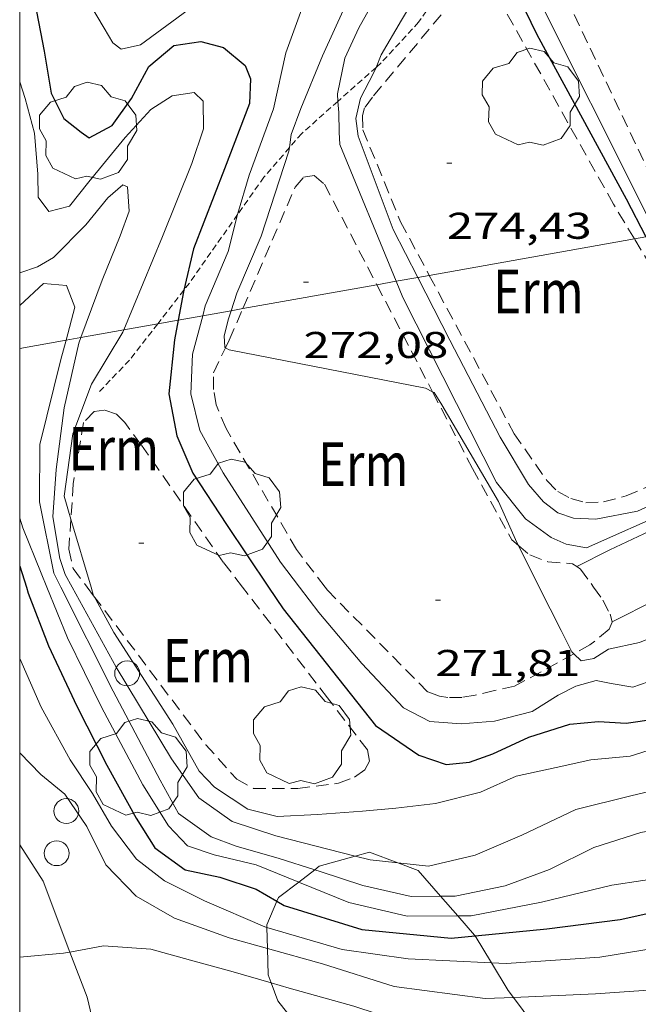
# Model space of a CAD drawing. Units: inches. Extents: x 454000 to 455002, y 4602500 to 4603002.
# Drawn here: x 454000 to 454025, y 4602779 to 4602818 of the extents above; entities that cross this region are included whole.
import ezdxf
from ezdxf.enums import TextEntityAlignment as Align

# ---------------------------------------------------------------- set-up
doc = ezdxf.new("R2010")
doc.units = ezdxf.units.IN
doc.header["$MEASUREMENT"] = 0
doc.linetypes.add('TRAZOS', pattern=[0.75, 0.5, -0.25])
doc.linetypes.add('TRAZOS2', pattern=[0.375, 0.25, -0.125])
for name, color, linetype, lineweight in [('ARBRE', 7, 'Continuous', 0), ('BOSC', 7, 'Continuous', 0), ('CAMI i PISTA FORESTAL', 7, 'Continuous', 0), ('CORBA DE NIVELL', 7, 'Continuous', 0), ('CORBA MESTRA', 7, 'Continuous', 0), ('CORRIOL', 7, 'Continuous', 0), ('COTA ALTIMETRICA', 7, 'Continuous', 0), ('FILAT', 7, 'Continuous', 0), ('LINIA ELECTRICA', 7, 'Continuous', 0), ('MARC FULL', 7, 'Continuous', 0), ('PAL', 7, 'Continuous', 0), ('PARCEL-LA DE CONREU', 7, 'Continuous', 0)]:
    doc.layers.add(name, color=color, linetype=linetype, lineweight=lineweight)
doc.styles.add('Style-Arial', font='ARIAL.TTF')
doc.linetypes.add('bosc', pattern='A,-2.235,[9,dgnlstyle-mataro.shx,S=0.035752,R=0,X=0,Y=0],-2.235', length=4.47)
doc.linetypes.add('filat', pattern='A,0.25,[7,dgnlstyle-mataro.shx,S=0.008,R=0,X=0,Y=0],10.25', length=10.5)
doc.linetypes.add('linelec', pattern='A,6.625,[5,dgnlstyle-mataro.shx,S=0.0088,R=0,X=0.1,Y=0],0.125,-1.25,[6,dgnlstyle-mataro.shx,S=0.014,R=0,X=0,Y=0],-1.25,0.125,[5,dgnlstyle-mataro.shx,S=0.0088,R=0,X=0.9,Y=1.1],6.625', length=16)

# ---------------------------------------------------------------- blocks, each defined once
blk = doc.blocks.new('COTA')
at = {"color": 0, "linetype": 'ByBlock', "lineweight": -2}
blk.add_line((0, 0), (0.2, 0), dxfattribs=at)
blk = doc.blocks.new('ARBRE')
at = {"color": 0, "linetype": 'ByBlock', "lineweight": -2, "flags": 128}
blk.add_lwpolyline([(-0.507, -1.872), (-1.415, -1.448), (-1.697, -0.9400000000000001), (-1.675, -0.342), (-1.951, 0.138), (-1.943, 0.686), (-1.511, 1.208), (-0.871, 1.406), (-0.543, 1.846), (-0.027, 2.012), (0.541, 1.882), (0.933, 1.428), (1.495, 1.262), (1.921, 0.6940000000000001), (1.969, 0.068), (1.593, -0.562), (1.593, -1.098), (1.229, -1.618), (0.505, -1.886), (-0.049, -1.762), (-0.507, -1.872)], dxfattribs=at)
blk = doc.blocks.new('PAL')
at = {"color": 0, "linetype": 'ByBlock', "lineweight": -2}
blk.add_circle((0, 0), 0.5000000000992941, dxfattribs=at)

msp = doc.modelspace()

# ---------------------------------------------------------------- linework, layer by layer
at = {"layer": 'BOSC', "color": 3, "linetype": 'bosc', "lineweight": 20}
for points in [[(454011.8743827231, 4602784.136369054, 268.3853775261071), (454012.052393022, 4602784.272794178, 268.4694162343376), (454013.5076732034, 4602784.686827816, 268.5234220621398)], [(454013.5076732034, 4602784.686827816, 268.5234220621398), (454014.0734005181, 4602784.847779735, 268.5444163506177), (454015.2215956175, 4602784.411058083, 268.4269072462248)], [(454011.2283172763, 4602783.641231643, 268.0803698613555), (454011.8743827231, 4602784.136369054, 268.3853775261071)], [(454015.2215956175, 4602784.411058083, 268.4269072462248), (454016.0373978951, 4602784.100763675, 268.3434160389872), (454016.9412420689, 4602783.067441645, 268.0868798128639)], [(454010.3536411534, 4602782.865891512, 267.6026659347386), (454010.4213810089, 4602783.022804615, 267.6994150405296), (454011.2283172763, 4602783.641231643, 268.0803698613555)], [(454016.9412420689, 4602783.067441645, 268.0868798128639), (454017.6317667644, 4602782.277997623, 267.8908896139142)], [(454009.9500743364, 4602781.810875426, 266.9748817038406), (454009.9473719429, 4602781.924806509, 267.0224139909088), (454010.3536411534, 4602782.865891512, 267.6026659347386)], [(454017.6317667644, 4602782.277997623, 267.8908896139142), (454018.3063817309, 4602781.506742437, 267.6994150405296), (454018.3238492394, 4602781.47805547, 267.690132486838)], [(454009.9701624853, 4602780.963972677, 266.6215520985413), (454009.9500743364, 4602781.810875426, 266.9748817038406)], [(454018.3238492394, 4602781.47805547, 267.690132486838), (454018.9828928714, 4602780.395705164, 267.3399046405143)], [(454010.1150900735, 4602779.583224783, 265.882305068815), (454009.9953566678, 4602779.901803009, 266.1784126823712), (454009.9701624853, 4602780.963972677, 266.6215520985413)], [(454019.8704748157, 4602779.001367958, 266.8822025288558), (454021.082354683, 4602777.374714968, 266.3184128994273), (454024.0183526186, 4602776.50269134, 265.8044121025217), (454027.1543607659, 4602776.935668217, 265.4314115242225), (454029.9153726872, 4602777.942648828, 265.4314115242225), (454032.6373874843, 4602779.336630336, 265.9774123707409), (454034.4854018293, 4602780.84961866, 266.5424132467169), (454034.4962960705, 4602780.930243745, 266.5803255391392)], [(454018.9828928714, 4602780.395705164, 267.3399046405143), (454019.659366969, 4602779.284728726, 266.980413925792), (454019.8704748157, 4602779.001367958, 266.8822025288558)], [(454022.299460483, 4602766.13925476, 263.2076119479046), (454022.1362776571, 4602767.007690898, 263.1074079210929), (454020.430296189, 4602769.79870817, 263.1124079288448), (454018.5093084085, 4602771.80172585, 263.3594083117937), (454016.6883211549, 4602773.853742849, 263.4814085009425), (454014.9493287248, 4602775.206758141, 263.8264090358305), (454013.2203330778, 4602776.133772698, 263.9664092528865), (454011.7043387323, 4602777.188785836, 264.265409716456), (454010.3843494178, 4602778.866798453, 265.2164111908864), (454010.1150900735, 4602779.583224783, 265.882305068815)]]:
    msp.add_polyline3d(points, dxfattribs=at)
at = {"layer": 'CAMI i PISTA FORESTAL', "color": 7, "linetype": 'Continuous', "lineweight": 0, "elevation": 272.2684902868606, "flags": 128}
msp.add_lwpolyline([(454023.8408825377, 4602794.113919293), (454025.5974953913, 4602794.996708034), (454026.5165006784, 4602795.505701849)], dxfattribs=at)
at = {"layer": 'CAMI i PISTA FORESTAL', "color": 7, "linetype": 'Continuous', "lineweight": 0, "elevation": 272.2684221230447}
msp.add_lwpolyline([(454023.8404859672, 4602794.113719995), (454023.8408825377, 4602794.113919293)], dxfattribs=at)
at = {"layer": 'CAMI i PISTA FORESTAL', "color": 7, "linetype": 'Continuous', "lineweight": 0}
for points in [[(454027.2359711869, 4602798.664219964, 273.0002377951805), (454026.9455240976, 4602798.504703241, 272.9204231351681), (454023.7465077869, 4602797.008725195, 272.6034226436913), (454022.420701011, 4602796.326837297, 272.2144808464216)], [(454022.420701011, 4602796.326837297, 272.2144808464216), (454022.4205005564, 4602796.326734199, 272.2144220405856)]]:
    msp.add_polyline3d(points, dxfattribs=at)
at = {"layer": 'CORBA DE NIVELL', "color": 30, "linetype": 'Continuous', "lineweight": 0}
for points, elevation in [([(454008.7719944867, 4602810.493998222), (454009.2375995533, 4602812.067858629), (454010.216621383, 4602814.744855351), (454010.7126392088, 4602816.992855075), (454012.05566938, 4602820.694850624), (454012.4096788973, 4602821.87684977), (454012.2426858618, 4602822.828852513), (454011.9476890236, 4602823.30585549), (454011.4016870541, 4602823.157859404), (454010.7106789568, 4602822.231863211), (454010.0366699829, 4602821.186866705), (454009.1066627214, 4602820.419872573), (454007.817652794, 4602819.374880732), (454006.7756462466, 4602818.724887631), (454004.8626325974, 4602817.316899964), (454004.0806300117, 4602817.135905616), (454003.7446314257, 4602817.39090856), (454003.3966354538, 4602817.992912135), (454002.8136420768, 4602818.984918096), (454002.4116516284, 4602820.325923225), (454002.3306638478, 4602821.952926363), (454001.6237128142, 4602828.550941956), (454000.3757529751, 4602834.098960027), (454000, 4602836.65246417)], 271.0004201584001), ([(454025.6663098242, 4602809.678994704), (454025.4416095839, 4602810.078732598), (454020.5196764703, 4602819.899785169), (454019.8786954544, 4602822.532794115), (454020.1427144229, 4602824.978795905), (454020.4187270705, 4602827.535955714)], 276.0004279104), ([(454012.8052623384, 4602815.043761656), (454012.7836298774, 4602815.339836797), (454013.0906412794, 4602816.7798367), (454013.6446514027, 4602818.00083439), (454015.6256812201, 4602821.525824824)], 273.0004232592), ([(454016.3776708377, 4602820.003816759), (454015.3716564399, 4602818.311821768), (454014.553644534, 4602816.909825802), (454014.3408455701, 4602816.407796129)], 274.0004248096), ([(454014.3408455701, 4602816.407796129), (454014.2446385237, 4602816.180827015), (454013.7106300019, 4602815.166829496), (454013.5216235706, 4602814.357829674), (454013.619618343, 4602813.648827832), (454015.0295920378, 4602809.893811313), (454016.0186002522, 4602807.960042641)], 274.0004248096), ([(454000, 4602815.832054466), (454000.2236090694, 4602815.163931823), (454000.5965990706, 4602813.769926832), (454000.7295867119, 4602812.113923255), (454000.7485797304, 4602811.189921679), (454001.1785760038, 4602810.610917519), (454002.0045788778, 4602810.820911577), (454002.782587573, 4602811.807907204), (454004.24760335, 4602813.587898848), (454005.2836135377, 4602814.718892741), (454006.1346190378, 4602815.269887139), (454007.0206213447, 4602815.392880606), (454007.3806193534, 4602815.056877353), (454007.4026109123, 4602813.939875455), (454006.9315996353, 4602812.549876872), (454005.7495754575, 4602809.604881276), (454004.1888139027, 4602805.852305515)], 269.0004170576), ([(454015.1518264668, 4602807.80560779), (454012.883614607, 4602813.306832886), (454012.8626183909, 4602813.809833826), (454012.8376243539, 4602814.600835242), (454012.8052623384, 4602815.043761656)], 273.0004232592), ([(454011.3116231338, 4602814.751847054), (454010.9256146367, 4602813.710848369), (454010.8566405309, 4602813.181816938)], 272.0004217088), ([(454010.8566405309, 4602813.181816938), (454010.8376093787, 4602813.03584799), (454009.7205817127, 4602809.617851166), (454008.7365627965, 4602807.325855079), (454008.5140468839, 4602806.622941084)], 272.0004217088), ([(454002.4596789003, 4602805.54422201), (454003.3255583529, 4602807.845896942), (454004.0425730159, 4602809.63189427), (454004.3995810659, 4602810.619893094), (454004.3355884859, 4602811.610895115), (454004.1565887547, 4602811.682896585), (454003.5415838633, 4602811.163900446), (454002.668574285, 4602810.07990539), (454001.367562313, 4602808.767913228), (454000.7215584434, 4602808.389917543), (454000, 4602808.151756402)], 268.0004155072), ([(454007.365434917, 4602806.418290551), (454007.4705569489, 4602806.813863891), (454008.3965749785, 4602809.000860255), (454008.7695868243, 4602810.485859727), (454008.7719944867, 4602810.493998222)], 271.0004201584001), ([(454016.0186002522, 4602807.960042641), (454017.3075617746, 4602805.439787122), (454019.3405352592, 4602801.529765635), (454020.4825225983, 4602799.627754021), (454021.0835183098, 4602798.939748394), (454021.6515157684, 4602798.488743384), (454022.2835151246, 4602798.274738258), (454023.1795162633, 4602798.241731408), (454024.8695212963, 4602798.559719079), (454027.9295365643, 4602799.946698012), (454029.2675438817, 4602800.63768893), (454029.8795462873, 4602800.829684584), (454030.2587434246, 4602800.805681877)], 274.0004248096), ([(454001.8855545194, 4602807.63490754), (454002.222548456, 4602806.766903637), (454001.8660956718, 4602805.438462078)], 267.0004139568001), ([(454027.2359711869, 4602798.664219964), (454027.0865266987, 4602798.818702659), (454026.944526964, 4602798.882703835), (454026.260523817, 4602798.607708598), (454022.8095068957, 4602797.082732419), (454021.9935067915, 4602797.235738848), (454021.3915078765, 4602797.501743827), (454020.3605119535, 4602798.24975281), (454019.1945212615, 4602799.714763927), (454015.4205718542, 4602807.153804096), (454015.1518264668, 4602807.80560779)], 273.0004232592), ([(454011.2604770249, 4602795.505817603), (454010.4974833992, 4602796.501824936), (454008.1935071043, 4602800.096847991), (454007.2465186259, 4602801.808857831), (454006.887529208, 4602803.276862831), (454006.9555414458, 4602804.875864794), (454007.365434917, 4602806.418290551)], 271.0004201584001), ([(454008.5140468839, 4602806.622941084), (454008.4095544516, 4602806.292855958), (454008.2255490448, 4602805.617856309), (454008.2545455539, 4602805.151855366), (454008.2860810757, 4602805.13175344)], 272.0004217088), ([(454004.1888139027, 4602805.852305515), (454004.1495437877, 4602805.757887453), (454002.8965260023, 4602803.669893722), (454002.1375095974, 4602801.66289637), (454001.7854900373, 4602799.156895155), (454002.0604565473, 4602798.233315964)], 269.0004170576), ([(454002.1094628375, 4602795.505887037), (454001.8294662882, 4602796.017889955), (454001.6214707686, 4602796.650892514), (454001.3404831104, 4602798.334897256), (454001.4644976886, 4602800.230899256), (454001.7945170932, 4602802.720900612), (454002.3745376972, 4602805.317900238), (454002.4596789003, 4602805.54422201)], 268.0004155072), ([(454008.2860810757, 4602805.13175344), (454008.425544992, 4602805.042853899), (454016.3335456282, 4602803.510791522), (454016.6153336811, 4602803.365064134)], 272.0004217088), ([(454016.6153336811, 4602803.365064134), (454016.6835447975, 4602803.329788586), (454016.993541492, 4602802.83078546), (454019.2635155944, 4602798.953762225), (454020.0105041951, 4602797.298753991), (454020.0698872308, 4602797.180578856)], 272.0004217088), ([(454001.0894612561, 4602795.505894776), (454000.8594651334, 4602796.063897386), (454000.1254778503, 4602797.889905786), (454000, 4602798.280932096)], 266.0004124064), ([(454001.6574621367, 4602795.505890466), (454003.7554336431, 4602791.321868062), (454005.6584094377, 4602787.742848074), (454006.3864003688, 4602786.398840466), (454007.7083953012, 4602785.46082898), (454008.7123939821, 4602785.081820776), (454010.4423929084, 4602784.586806881), (454011.8743827231, 4602784.136369054)], 267.0004139568001), ([(454002.8724640204, 4602795.505881247), (454002.9761697945, 4602795.15919808)], 269.0004170576), ([(454002.9761697945, 4602795.15919808), (454002.9774615199, 4602795.154879907), (454003.7954515814, 4602793.677871411), (454006.159427294, 4602789.993847761), (454007.227414632, 4602788.106836732), (454007.8344106336, 4602787.455831118), (454009.1854060132, 4602786.570819494), (454010.358405586, 4602786.274810136), (454011.9854087229, 4602786.355797916), (454013.7964126005, 4602786.496784394), (454015.1414155507, 4602786.610774365), (454016.7304194104, 4602786.794762594), (454018.5444257662, 4602787.261749554), (454019.9864328047, 4602787.894739594), (454021.5874379728, 4602788.248727995), (454022.989442529, 4602788.562717844), (454024.5704460879, 4602788.708706075), (454026.0594519701, 4602789.179695508), (454027.8514581779, 4602789.631682611), (454028.4691664419, 4602789.785007993)], 269.0004170576), ([(454020.9114919876, 4602795.505744376), (454021.7874801205, 4602793.762735027), (454022.2204742059, 4602792.894730396), (454022.2988748018, 4602792.819882823)], 272.0004217088), ([(454022.2988748018, 4602792.819882823), (454022.595472071, 4602792.536726995), (454023.1114735993, 4602792.632723229), (454023.6984773168, 4602793.002719349), (454024.9384812728, 4602793.270710357), (454026.2044871203, 4602793.782701543), (454028.1904968536, 4602794.659687834), (454030.4625045872, 4602795.214671455), (454030.7562040106, 4602795.266910313)], 272.0004217088), ([(454009.9701624853, 4602780.963972677), (454008.4273655573, 4602781.39381722), (454006.2343681667, 4602782.185835088), (454004.6913724744, 4602783.068848164), (454003.4683801688, 4602784.332859403), (454002.7013906949, 4602785.876867617), (454001.8113991637, 4602787.174876381), (454000.846403692, 4602787.968884935), (454000, 4602788.84303716)], 263.0004077552001), ([(454027.4355305184, 4602787.776087744), (454024.594433985, 4602787.108703412), (454022.3814264036, 4602786.561719355), (454020.2124151954, 4602785.52773421), (454018.3364062016, 4602784.725747201), (454016.4473998359, 4602784.272760831), (454015.2215956175, 4602784.411058083)], 268.0004155072), ([(454003.7003922891, 4602785.882860046), (454004.7013838332, 4602784.563850405), (454005.8223788865, 4602783.682840534), (454007.4383753219, 4602782.882827032), (454009.8713711346, 4602781.833806946), (454009.9500743364, 4602781.810875426)], 264.0004093056), ([(454016.9412420689, 4602783.067441645), (454017.5283924068, 4602783.072750768), (454019.5433986493, 4602783.483736116), (454021.318406462, 4602784.150723684), (454023.1124158749, 4602785.024711426), (454024.9914234089, 4602785.633698113), (454026.7404285941, 4602785.959685348), (454026.9979852868, 4602785.982760914)], 267.0004139568001), ([(454015.2215956175, 4602784.411058083), (454014.0983982048, 4602784.537779066), (454013.5076732034, 4602784.686827816)], 268.0004155072), ([(454011.8743827231, 4602784.136369054), (454012.0923915285, 4602784.067793557), (454013.808389864, 4602783.497779653), (454015.7603895443, 4602783.056764157), (454016.9412420689, 4602783.067441645)], 267.0004139568001), ([(454027.9093719637, 4602784.125833371), (454027.5784156058, 4602784.07667607), (454023.8274054883, 4602783.509703652), (454020.9943959367, 4602782.829724094), (454018.1683873973, 4602782.281744686), (454017.6317667644, 4602782.277997623)], 266.0004124064), ([(454017.6317667644, 4602782.277997623), (454015.5933832685, 4602782.263764196), (454013.2403838239, 4602782.817782909), (454011.2613869017, 4602783.62779918), (454011.2283172763, 4602783.641231643)], 266.0004124064), ([(454018.9828928714, 4602780.395705164), (454019.5763750653, 4602780.368731037), (454023.3463828525, 4602780.624702829), (454027.2233935752, 4602781.245674375), (454032.1834086552, 4602782.219638251), (454034.3144743984, 4602782.656999785)], 264.0004093056), ([(454009.9500743364, 4602781.810875426), (454012.9843690791, 4602780.926781919), (454015.6373703165, 4602780.547761202), (454018.9828928714, 4602780.395705164)], 264.0004093056), ([(454002.0239001202, 4602780.820718185), (454003.377355262, 4602781.068855032), (454005.2733572682, 4602780.945840456), (454006.8773563179, 4602780.492827583), (454008.5033555155, 4602780.054814567), (454010.1150900735, 4602779.583224783)], 262.0004062048), ([(454019.8704748157, 4602779.001367958), (454018.736363019, 4602778.952735215), (454015.0673610637, 4602779.444763816), (454012.1853634396, 4602780.346787082), (454009.9701624853, 4602780.963972677)], 263.0004077552001), ([(454000, 4602780.614362303), (454001.7683505291, 4602780.773866784), (454002.0239001202, 4602780.820718185)], 262.0004062048), ([(454032.6193966297, 4602780.545632347), (454027.4243802064, 4602779.442670054), (454023.1663713287, 4602779.142701897), (454019.8704748157, 4602779.001367958)], 263.0004077552001)]:
    msp.add_lwpolyline(points, dxfattribs=dict(at, elevation=elevation))
at = {"layer": 'CORBA DE NIVELL', "color": 30, "linetype": 'Continuous', "lineweight": 0, "flags": 128}
for points, elevation in [([(454008.8499796328, 4602833.005373999), (454009.0917580887, 4602832.991892178), (454010.0307555913, 4602832.470884244), (454010.9827497529, 4602831.506875527), (454011.8457440421, 4602830.577867539), (454012.6327390557, 4602829.759860299), (454013.6407355499, 4602829.091851614), (454014.4427350785, 4602828.865845179), (454015.2427360608, 4602828.831839056), (454015.6797365563, 4602828.807835703), (454016.0067316457, 4602828.093832117), (454016.0437230609, 4602826.95483007), (454015.6717065579, 4602824.855829637), (454013.4956646244, 4602819.773838269), (454012.186640576, 4602816.871843702), (454011.3116231338, 4602814.751847054)], 272.0004217088), ([(454000, 4602806.825508538), (454000.959553668, 4602807.711914686), (454001.8855545194, 4602807.63490754)], 267.0004139568001), ([(454001.8660956718, 4602805.438462078), (454001.6585316326, 4602804.664904658), (454000.8075042955, 4602801.235905799), (454000.8004868181, 4602798.933902283), (454001.3774659365, 4602796.063893456), (454001.6574621367, 4602795.505890466)], 267.0004139568001), ([(454002.0604565473, 4602798.233315964), (454002.8724640204, 4602795.505881247)], 269.0004170576), ([(454020.0698872308, 4602797.180578856), (454020.9114919876, 4602795.505744376)], 272.0004217088), ([(454011.2283172763, 4602783.641231643), (454009.5133895788, 4602784.337813544), (454007.8213899299, 4602784.729826991), (454006.7583910968, 4602785.100835631), (454005.9863959472, 4602785.897842723), (454004.9514068696, 4602787.548853138), (454003.290428051, 4602790.679870594), (454001.9294470798, 4602793.46588524), (454001.0894612561, 4602795.505894776)], 266.0004124064), ([(454013.5076732034, 4602784.686827816), (454010.3053995855, 4602785.494809328), (454008.5514012441, 4602786.071823532), (454007.2144064477, 4602787.030835163), (454006.1064166347, 4602788.599846003), (454003.8764410844, 4602792.277868625), (454002.1094628375, 4602795.505887037)], 268.0004155072), ([(454030.0672021626, 4602793.380782565), (454029.7774889116, 4602793.288673667), (454027.8034804943, 4602792.582687551), (454026.2204737304, 4602792.014698681), (454024.6804672608, 4602791.476709532), (454023.8054669967, 4602791.620716394), (454023.1974670632, 4602791.753721215), (454022.386464038, 4602791.520727007), (454021.6654601507, 4602791.155731911), (454020.623453611, 4602790.506738811), (454019.1114483076, 4602790.116749678), (454017.7664453574, 4602790.002759707), (454016.5004441686, 4602790.10476947), (454015.4494466516, 4602790.646778286), (454013.7684576347, 4602792.437793816), (454012.0404705025, 4602794.486810105), (454011.2604770249, 4602795.505817603)], 271.0004201584001), ([(454000, 4602792.630396727), (454000.8704242232, 4602790.66988894), (454002.0304099664, 4602788.553876858), (454002.9284010623, 4602787.196867941), (454003.7003922891, 4602785.882860046)], 264.0004093056), ([(454010.1150900735, 4602779.583224783), (454010.8513539431, 4602779.367795686), (454013.4423525426, 4602778.65377492), (454018.9193473158, 4602776.84573056), (454024.2813310072, 4602773.600684845), (454027.1753220793, 4602771.832660145), (454029.7533200971, 4602771.044639363), (454032.719321228, 4602770.587616149), (454035.5713237983, 4602770.343594132)], 262.0004062048)]:
    msp.add_lwpolyline(points, dxfattribs=dict(at, elevation=elevation))
at = {"layer": 'CORBA MESTRA', "color": 30, "linetype": 'Continuous', "lineweight": 30}
for points, elevation in [([(454000, 4602822.148639726), (454000.9916246232, 4602817.056928931), (454001.2726122815, 4602815.372924189), (454001.774605366, 4602814.358918807), (454002.4766022509, 4602813.804912623), (454002.7986009897, 4602813.572909819), (454003.7166062067, 4602814.072903628), (454004.4946156303, 4602815.155899405), (454005.1956264974, 4602816.444896085), (454006.1976345003, 4602817.294889799), (454007.2836374132, 4602817.456881811), (454008.1966369469, 4602817.208874498), (454009.0796328453, 4602816.487866681), (454009.2866290917, 4602815.950864278), (454009.2546215153, 4602814.958862984), (454008.2455999806, 4602812.326866558), (454006.9925735984, 4602809.105871072), (454006.6114327994, 4602807.454318135)], 270.000418608), ([(454018.702344175, 4602822.245913889), (454018.8526880365, 4602821.764800711), (454020.8066604958, 4602817.735779637), (454024.4066158475, 4602811.115742058), (454025.1969025871, 4602809.59535946)], 275.0004263600001), ([(454006.6114327994, 4602807.454318135), (454006.5935598611, 4602807.376871418), (454006.3818399655, 4602806.243041435)], 270.000418608), ([(454000.2694599848, 4602795.505900998), (454000.3464582908, 4602795.266900043), (454001.1584434034, 4602793.138890582), (454002.3004268197, 4602790.719878167), (454003.5074106781, 4602788.345865328), (454004.6823962776, 4602786.207853098), (454005.4373883659, 4602785.010845513), (454006.6553835848, 4602784.131834909), (454008.0573834821, 4602783.831823807), (454009.5213820795, 4602783.347811949), (454010.3536411534, 4602782.865891512)], 265.000410856), ([(454010.0184750994, 4602795.505827027), (454010.6064694098, 4602794.635821216), (454014.3154394836, 4602789.933785785), (454016.0694331661, 4602788.74277063), (454017.1694320035, 4602788.364761697), (454018.1084341725, 4602788.458754718), (454019.0354382274, 4602788.80374822), (454020.4844455575, 4602789.473738264), (454022.1354520399, 4602789.990726539), (454023.2884546698, 4602790.101717961), (454024.4064558416, 4602790.027709364), (454025.6104590588, 4602790.205700505), (454027.1704664016, 4602790.854689674), (454029.556365503, 4602792.09322902)], 270.000418608), ([(454018.3238492394, 4602781.47805547), (454021.2183881728, 4602781.760720736), (454024.1653955567, 4602782.13169895), (454027.249405581, 4602782.822676622), (454029.6484124568, 4602783.238659064), (454032.9109040868, 4602783.601577041)], 265.000410856), ([(454010.3536411534, 4602782.865891512), (454010.6473788782, 4602782.695802394), (454013.7673763934, 4602781.730777225), (454017.3683793509, 4602781.384749366), (454018.3238492394, 4602781.47805547)], 265.000410856)]:
    msp.add_lwpolyline(points, dxfattribs=dict(at, elevation=elevation))
at = {"layer": 'CORBA MESTRA', "color": 30, "linetype": 'Continuous', "lineweight": 30, "flags": 128}
for points, elevation in [([(454006.3818399655, 4602806.243041435), (454006.2335446741, 4602805.44887116), (454006.0025278965, 4602803.284869558), (454006.3205155667, 4602801.594864525), (454006.9615051714, 4602800.093857335), (454008.3204915192, 4602798.016843802), (454010.0184750994, 4602795.505827027)], 270.000418608), ([(454000, 4602796.346004043), (454000.2694599848, 4602795.505900998)], 265.000410856)]:
    msp.add_lwpolyline(points, dxfattribs=dict(at, elevation=elevation))
at = {"layer": 'CORRIOL', "color": 7, "linetype": 'TRAZOS2', "lineweight": 0}
for points in [[(454018.702344175, 4602822.245913889, 274.9899561105764), (454018.4796878452, 4602821.815803619, 274.9274262468209), (454018.0736821473, 4602821.147805664, 274.8314260979824), (454016.0556568782, 4602818.229816452, 274.3504253522401), (454014.5446420845, 4602816.588825372, 274.0294248545616), (454014.3408455701, 4602816.407796129, 273.9087164060246)], [(454014.3408455701, 4602816.407796129, 273.9087164060246), (454012.8052623384, 4602815.043761656, 272.9991921677095)], [(454012.8052623384, 4602815.043761656, 272.9991921677095), (454011.3486155884, 4602813.74984522, 272.1364219196545), (454010.8566405309, 4602813.181816938, 271.9270106869883)], [(454010.8566405309, 4602813.181816938, 271.9270106869883), (454009.8285999157, 4602811.994854032, 271.4894209165457), (454008.7719944867, 4602810.493998222, 270.9827912962241)], [(454008.7719944867, 4602810.493998222, 270.9827912962241), (454006.8295629433, 4602807.734870182, 270.0514186870705), (454006.6114327994, 4602807.454318135, 269.9740651188235)], [(454006.6114327994, 4602807.454318135, 269.9740651188235), (454005.555138785, 4602806.095746402, 269.5994808929015)], [(454005.555138785, 4602806.095746402, 269.5994808929015), (454004.4185356764, 4602804.633883668, 269.1964173614786), (454003.2085242325, 4602803.372890894, 269.0144170793056)]]:
    msp.add_polyline3d(points, dxfattribs=at)
at = {"layer": 'FILAT', "color": 7, "linetype": 'filat', "lineweight": 0}
for points in [[(454002.0239001202, 4602780.820718185, 263.2707104627697), (454000.9443712707, 4602783.675877535, 263.370408328848), (454000, 4602785.142928015, 263.3105290098858)], [(454003.6254401609, 4602775.165677839, 262.6955124160241), (454002.7093385885, 4602779.007856905, 263.2074080761328), (454002.0239001202, 4602780.820718185, 263.2707104627697)]]:
    msp.add_polyline3d(points, dxfattribs=at)
at = {"layer": 'LINIA ELECTRICA', "color": 1, "linetype": 'linelec', "lineweight": 0}
for points, elevation in [([(454024.7379911696, 4602809.513594278), (454016.4849454703, 4602808.043132318)], 278.4101774926891), ([(454025.1969025871, 4602809.59535946), (454024.7379911696, 4602809.513594278)], 278.4254698471327), ([(454016.0186002522, 4602807.960042641), (454015.1518264668, 4602807.80560779)], 278.1196202928704), ([(454016.4849454703, 4602808.043132318), (454016.0186002522, 4602807.960042641)], 278.1351603646468), ([(454014.3744345282, 4602807.667098286), (454008.9803556628, 4602806.706024269)], 278.0648315819), ([(454015.1518264668, 4602807.80560779), (454014.3744345282, 4602807.667098286)], 278.0907366969444), ([(454008.9803556628, 4602806.706024269), (454008.5140468839, 4602806.622941084)], 277.8850841126567), ([(454006.3818399655, 4602806.243041435), (454005.555138785, 4602806.095746402)], 277.7984934950478), ([(454007.365434917, 4602806.418290551), (454006.3818399655, 4602806.243041435)], 277.8312699352346), ([(454008.5140468839, 4602806.622941084), (454007.365434917, 4602806.418290551)], 277.8695452551428), ([(454004.1888139027, 4602805.852305515), (454002.4596789003, 4602805.54422201)], 277.7254150520728), ([(454005.555138785, 4602806.095746402), (454004.1888139027, 4602805.852305515)], 277.7709452428413), ([(454002.4596789003, 4602805.54422201), (454001.8660956718, 4602805.438462078)], 277.6677949007131), ([(454001.8660956718, 4602805.438462078), (454000, 4602805.105976012)], 277.648014863054)]:
    msp.add_lwpolyline(points, dxfattribs=dict(at, elevation=elevation))
at = {"layer": 'MARC FULL', "color": 0, "linetype": 'Continuous'}
msp.add_lwpolyline([(454000, 4603000), (454000, 4602500)], dxfattribs=at)
at = {"layer": 'PARCEL-LA DE CONREU', "color": 7, "linetype": 'TRAZOS', "lineweight": 0, "extrusion": (-0.001735021116273745, 0.002256677026874369, 0.9999959485470541), "elevation": 9868.498065551854}
msp.add_lwpolyline([(454012.1731663582, 4602780.499843922), (454008.7471722527, 4602784.955888169)], dxfattribs=at)
at = {"layer": 'PARCEL-LA DE CONREU', "color": 7, "linetype": 'TRAZOS', "lineweight": 0, "extrusion": (-0.0726642058974546, -0.05549855988394344, 0.9958111382346057), "elevation": -288168.4918127838}
msp.add_lwpolyline([(-3382340.335246507, 3141425.068847924), (-3382346.021970755, 3141424.347014689), (-3382346.181777136, 3141424.347014691)], dxfattribs=at)
at = {"layer": 'PARCEL-LA DE CONREU', "color": 7, "linetype": 'TRAZOS', "lineweight": 0}
for points in [[(454022.9783637107, 4602830.332810658, 277.0022791072715), (454021.0526945431, 4602822.17278465, 276.6384288995553), (454021.0176874021, 4602821.238783467, 276.5994288390896), (454026.4594361167, 4602809.82030763, 276.5307435749941)], [(454024.7379911696, 4602809.513594278, 274.5720762767439), (454023.8946134907, 4602810.909745623, 274.5734256979793), (454018.9666727195, 4602819.722796679, 274.7084259072834), (454018.6946737394, 4602819.912799038, 274.6814258654225), (454018.3076725552, 4602819.835801855, 274.6314257879025), (454017.4456656571, 4602819.102807257, 274.5734256979793), (454014.1966311045, 4602815.212825879, 274.3324253243329), (454013.882627317, 4602814.777827586, 274.2434251863472), (454013.7896249042, 4602814.478827829, 274.2314251677424), (454013.8116205299, 4602813.897826761, 274.2314251677424), (454015.3285948156, 4602810.198809517, 274.4334254809232)], [(454008.9803556628, 4602806.706024269, 272.0893435238027), (454011.0815987626, 4602811.586843892, 272.305422181672), (454011.4276024099, 4602811.996841903, 272.305422181672), (454011.8506035969, 4602812.066838802, 272.290422158416), (454012.2686015362, 4602811.709835077, 272.2284220622913), (454014.3744345282, 4602807.667098286, 272.1156331923183)], [(454015.3285948156, 4602810.198809517, 274.4334254809232), (454016.4849454703, 4602808.043132318, 274.3772764265852)], [(454016.4849454703, 4602808.043132318, 274.3772764265852), (454019.9005372352, 4602801.675761611, 274.2114251367345), (454021.2215248442, 4602799.772748638, 274.2314251677424), (454021.6535222892, 4602799.347744701, 274.2704252282081), (454022.1775209468, 4602799.063740286, 274.2744252344096), (454022.7795206055, 4602798.895735458, 274.3164252995265), (454023.4935219703, 4602798.929730093, 274.3244253119296), (454024.4055252736, 4602799.178723559, 274.3164252995265), (454025.665531165, 4602799.697714803, 274.3784253956512), (454028.8715506656, 4602801.612693446, 274.4644255289857), (454029.0315536528, 4602801.973692792, 274.5264256251104), (454028.8945584406, 4602802.632694853, 274.565425685576), (454024.7379911696, 4602809.513594278, 274.5720762767439)], [(454014.3744345282, 4602807.667098286, 272.1156331923183), (454016.6153336811, 4602803.365064134, 271.9956101495943)], [(454008.2860810757, 4602805.13175344, 271.9865790046854), (454008.4365480441, 4602805.442854435, 272.0334217599632), (454008.9803556628, 4602806.706024269, 272.0893435238027)], [(454012.2894786203, 4602795.505809796, 271.6104211041441), (454011.1384883081, 4602797.017820872, 271.6064210979424), (454008.3035208338, 4602801.883849927, 271.8014214002704), (454007.9035274218, 4602802.833854436, 271.8324214483328), (454007.8055319969, 4602803.456856145, 271.8324214483328), (454007.8005370804, 4602804.127857223, 271.8354214529841), (454008.2860810757, 4602805.13175344, 271.9865790046854)], [(454016.6153336811, 4602803.365064134, 271.9956101495943), (454018.2245240143, 4602800.275772158, 271.9094215677137), (454019.8015046602, 4602797.402755738, 271.9794216762417), (454020.0698872308, 4602797.180578856, 271.9938390123245)], [(454008.9634734637, 4602795.505835032, 269.1914173537265), (454008.194479859, 4602796.505842417, 269.1884173490752), (454004.8805106936, 4602801.246874912, 269.2934175118672), (454004.2335163297, 4602802.121881178, 269.3164175475266), (454003.8955183322, 4602802.454884258, 269.2814174932624), (454003.4055188321, 4602802.620888233, 269.2584174576033), (454003.0035177915, 4602802.565891199, 269.2074173785329), (454002.5685137786, 4602802.125893816, 269.1534172948113), (454002.1554944351, 4602799.660893129, 269.0174170839568), (454002.0604565473, 4602798.233315964, 268.9940675787784)], [(454002.0604565473, 4602798.233315964, 268.9940675787784), (454001.980474216, 4602797.031890381, 268.9744170172896), (454002.1524685872, 4602796.254887871, 268.9664170048865), (454002.715463777, 4602795.505882438, 268.9864170358944)], [(454020.0698872308, 4602797.180578856, 271.9938390123245), (454020.5275012257, 4602796.801749297, 272.0184217367074), (454021.2565001934, 4602796.516743325, 272.0724218204289), (454022.247501176, 4602796.443735692, 272.2124220374848), (454022.420701011, 4602796.326837297, 272.214566938067)], [(454022.420701011, 4602796.326837297, 272.214566938067), (454022.5705000227, 4602796.225732905, 272.2164220436865), (454022.9934963308, 4602795.652728806, 272.2514220979505), (454023.0974953767, 4602795.505727789, 272.2594221103537)], [(454002.715463777, 4602795.505882438, 268.9864170358944), (454002.9761697945, 4602795.15919808, 268.9955445713684)], [(454002.9761697945, 4602795.15919808, 268.9955445713684), (454007.4854230445, 4602789.162836412, 269.1534172948113), (454008.7344144571, 4602787.775824784, 269.1064172219424), (454009.4104127128, 4602787.407819085, 269.1024172157409), (454011.1874154223, 4602787.401805594, 269.1334172638033), (454012.8284195978, 4602787.616793475, 269.1684173180673), (454013.4784224418, 4602787.858788919, 269.1954173599281), (454013.8874253217, 4602788.154786274, 269.2074173785329), (454014.0844283132, 4602788.508785329, 269.2464174389985), (454013.9994315502, 4602788.952786662, 269.2894175056657), (454012.3894449652, 4602791.049802128, 269.2074173785329)], [(454023.0974953767, 4602795.505727789, 272.2594221103537), (454023.4724919518, 4602794.977724126, 272.290422158416), (454023.760488172, 4602794.420721076, 272.290422158416), (454023.8408825377, 4602794.113919293, 272.2682437602209)], [(454023.8408825377, 4602794.113919293, 272.2682437602209), (454023.8474857879, 4602794.088719903, 272.2664221212065), (454023.721483506, 4602793.813720432, 272.2044220250817), (454022.9504774698, 4602793.175725292, 272.0724218204289), (454022.2988748018, 4602792.819882823, 271.997517871541)], [(454022.2988748018, 4602792.819882823, 271.997517871541), (454019.9144601827, 4602791.517745757, 271.7234212793393), (454019.1084575977, 4602791.341751601, 271.6694211956177), (454018.3284549544, 4602791.152757226, 271.6654211894161), (454017.7914534693, 4602791.066761168, 271.6844212188738), (454017.2314525403, 4602791.058765404, 271.70042124368), (454016.8894524958, 4602791.122768098, 271.6804212126721), (454016.4094530643, 4602791.295772008, 271.6764212064704)]]:
    msp.add_polyline3d(points, dxfattribs=at)

# ---------------------------------------------------------------- block references
at = {"layer": 'ARBRE', "color": 3, "linetype": 'Continuous', "lineweight": 0, "xscale": 1.000001550400009, "yscale": 1.000001550399986, "zscale": 1.0000015504, "rotation": 359.9995652666707}
for p in [(454020.5626406175, 4602815.165777504, 275.5504272127201), (454002.7466026315, 4602813.799910565, 268.4814162529424), (454008.5384965994, 4602798.641843117, 271.3624207196449), (454011.358431462, 4602789.48080752, 269.8254183366801), (454004.7724115999, 4602788.208855518, 268.2424158823969)]:
    msp.add_blockref('ARBRE', p, dxfattribs=at)
at = {"layer": 'COTA ALTIMETRICA', "color": 7, "linetype": 'Continuous', "lineweight": 0, "xscale": 1.000001550400009, "yscale": 1.000001550399986, "zscale": 1.0000015504, "rotation": 359.9995652666707}
for p in [(454017.1886156361, 4602812.562799068, 274.4264254700705), (454011.4205703114, 4602807.767835399, 272.0814218343825), (454004.8004804547, 4602797.277869365, 269.2034173723313), (454016.7284814886, 4602794.976775294, 271.8144214204257)]:
    msp.add_blockref('COTA', p, dxfattribs=at)
at = {"layer": 'PAL', "color": 7, "linetype": 'Continuous', "lineweight": 20, "xscale": 1.000001550400009, "yscale": 1.000001550399986, "zscale": 1.0000015504, "rotation": 359.9995652666707}
for p in [(454004.3254399216, 4602792.032864838, 269.0254170963601), (454001.877394114, 4602786.495874829, 262.3574067582929), (454001.4883806424, 4602784.79987515, 262.3014066714704)]:
    msp.add_blockref('PAL', p, dxfattribs=at)

# ---------------------------------------------------------------- texts
at = {"layer": 'COTA ALTIMETRICA', "color": 7, "linetype": 'Continuous', "lineweight": 0, "style": 'Style-Arial', "width": 1.333331428571429}
for s, p in [('274,43', (454017.1886004611, 4602810.562795967, 274.4264254700705)), ('272,08', (454011.4205551363, 4602805.767832298, 272.0814218343825)), ('271,81', (454016.7284663135, 4602792.976772194, 271.8144214204257))]:
    msp.add_text(s, height=1.05000162792, rotation=359.99956526667, dxfattribs=at).set_placement(p, align=Align.TOP_LEFT)
at = {"layer": 'PARCEL-LA DE CONREU', "color": 3, "linetype": 'Continuous', "lineweight": 0, "style": 'Style-Arial', "width": 0.7999979428594939}
for p in [(454020.8775459982, 4602807.392764063, 274.5334256359633), (454003.789471537, 4602801.070883918, 247.0883830852353), (454013.8274823803, 4602800.448806789, 271.8424214638369), (454007.5734127274, 4602792.546841991, 269.2814174932624)]:
    msp.add_text('Erm', height=1.750004713203101, rotation=359.99956526667, dxfattribs=at).set_placement(p, align=Align.MIDDLE_CENTER)

doc.saveas('drawing.dxf')
